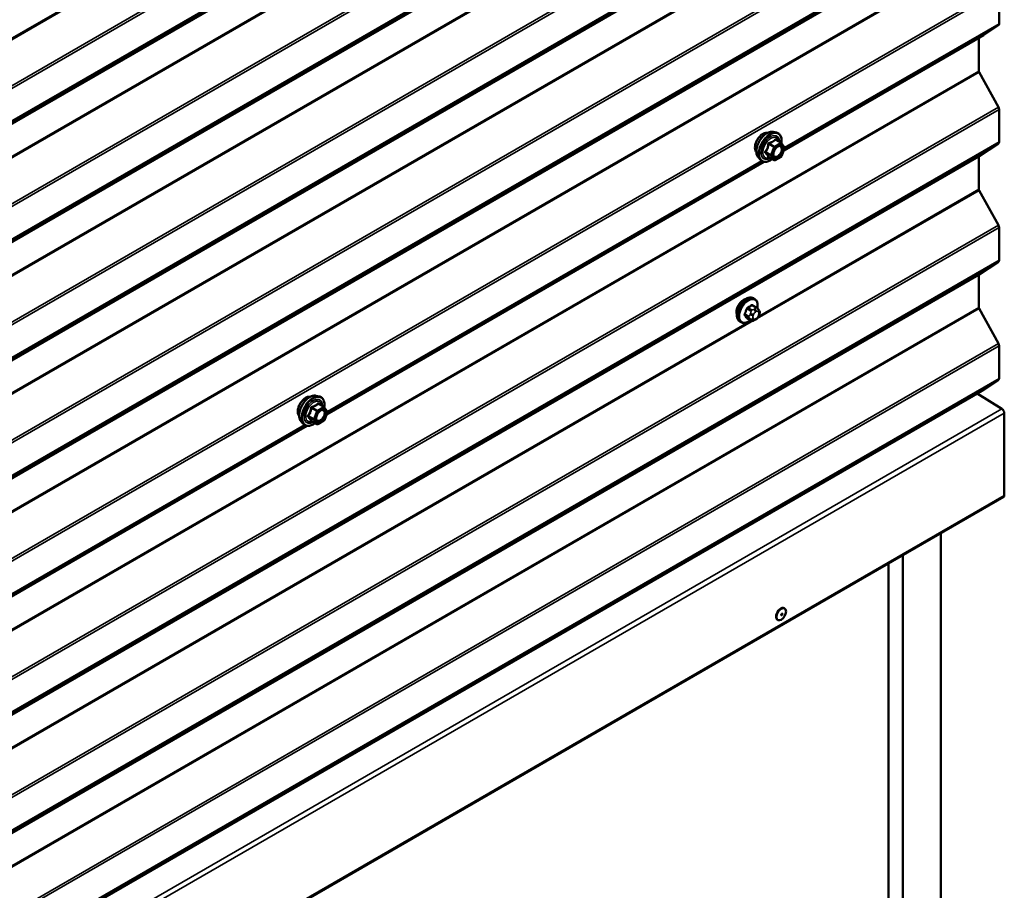
# Model space of a CAD drawing. Units: inches. Extents: x 0.6 to 33.4, y 0.6 to 21.4.
# Drawn here: x 30.6 to 32.4, y 14.9 to 16.5 of the extents above; entities that cross this region are included whole.
import ezdxf

# ---------------------------------------------------------------- set-up
doc = ezdxf.new("R2010")
doc.units = ezdxf.units.IN
doc.header["$LTSCALE"] = 2
doc.header["$MEASUREMENT"] = 0
doc.layers.add('Visible (ANSI)', color=7, linetype='Continuous', lineweight=50)
doc.layers.add('Visible Narrow (ANSI)', color=7, linetype='Continuous', lineweight=35)

msp = doc.modelspace()

# ---------------------------------------------------------------- linework, layer by layer
at = {"layer": 'Visible (ANSI)'}
for p, q in [((32.41526, 16.57844), (32.41526, 16.51798)), ((32.41405, 16.51512), (32.38659, 16.49697)), ((32.01556, 16.28276), (32.38659, 16.49697)), ((32.37775, 16.49187), (32.37775, 16.4302)), ((32.37836, 16.42807), (32.41405, 16.36327)), ((32.41526, 16.35901), (32.41526, 16.29855)), ((31.9959, 16.31728), (32.0018, 16.31607)), ((32.01065, 16.29684), (32.00083, 16.30251)), ((32.01122, 16.29632), (32.01685, 16.28831)), ((32.01706, 16.28662), (32.01143, 16.2721)), ((32.41405, 16.29569), (32.37836, 16.2721)), ((31.96839, 16.26962), (31.97238, 16.26511)), ((31.99758, 16.26469), (31.98777, 16.27035)), ((32.01065, 16.27119), (31.99938, 16.26469)), ((32.37775, 16.27067), (32.37775, 16.21077)), ((31.16704, 15.79286), (31.97882, 16.26155)), ((32.37836, 16.20863), (32.41405, 16.14384)), ((32.41526, 16.13957), (32.41526, 16.07912)), ((32.41405, 16.07625), (32.37836, 16.05267)), ((32.37775, 16.05124), (32.37775, 15.99133)), ((31.96483, 15.99119), (31.95801, 15.99513)), ((31.96132, 16.00716), (31.9592, 16.00838)), ((31.96861, 15.98742), (31.96943, 15.98627)), ((31.96988, 15.97769), (31.96907, 15.9756)), ((32.37836, 15.9892), (32.41405, 15.9244)), ((31.93632, 15.96386), (31.9342, 15.96508)), ((31.95456, 15.96727), (31.94774, 15.9712)), ((31.96372, 15.96908), (31.9621, 15.96814)), ((32.41526, 15.92014), (32.41526, 15.85968)), ((32.41405, 15.85682), (32.38315, 15.8364)), ((28.14051, 13.38691), (32.38315, 15.8364)), ((31.14737, 15.82738), (31.15327, 15.82618)), ((32.3746, 15.83147), (32.42055, 15.80309)), ((31.16212, 15.80695), (31.15231, 15.81261)), ((31.16269, 15.80642), (31.16833, 15.79841)), ((31.16853, 15.79672), (31.1629, 15.7822)), ((32.42492, 15.79534), (32.42492, 15.64219)), ((30.31851, 15.30297), (31.13029, 15.77165)), ((31.11986, 15.77972), (31.12385, 15.77521)), ((31.14905, 15.77479), (31.13924, 15.78045)), ((31.16212, 15.78129), (31.15085, 15.77479)), ((28.18108, 13.19005), (32.42372, 15.63954)), ((32.30704, 10.68455), (32.30704, 15.57218)), ((32.20982, 10.74068), (32.20982, 15.51604)), ((32.23633, 10.72537), (32.23633, 15.53135)), ((32.01645, 15.43318), (32.01716, 15.43277)), ((32.00395, 15.41153), (32.00466, 15.41112))]:
    msp.add_line(p, q, dxfattribs=at)
for centre, start, end in [((32.00975, 16.29529), 35.10391, 60), ((32.01538, 16.28727), 338.79398, 35.10391), ((31.99848, 16.26624), 240, 300), ((32.00975, 16.27275), 300, 338.79398), ((31.16122, 15.80539), 35.10391, 60), ((31.16685, 15.79737), 338.79398, 35.10391), ((31.14995, 15.77635), 240, 300), ((31.16122, 15.78285), 300, 338.79398)]:
    msp.add_arc(centre, 0.0018, start, end, dxfattribs=at)
for centre, major_axis, start_param, end_param in [((32.41074, 16.5206), (0.0032, -0.00554), 0.0349066, 0.7853982), ((32.38001, 16.42889), (0.0016, -0.00277), 3.9269908, 4.6774824), ((32.41074, 16.36162), (0.0032, -0.00554), 0.7853982, 1.5358897), ((32.41074, 16.30116), (0.0032, -0.00554), 0.0349066, 0.7853982), ((32.38001, 16.26936), (-0.0016, 0.00277), 0.0349066, 0.7853982), ((32.38001, 16.20946), (0.0016, -0.00277), 3.9269908, 4.6774824), ((32.41074, 16.14219), (0.0032, -0.00554), 0.7853982, 1.5358897), ((32.41074, 16.08173), (0.0032, -0.00554), 0.0349066, 0.7853982), ((32.38001, 16.04993), (-0.0016, 0.00277), 0.0349066, 0.7853982), ((31.94086, 15.9901), (0.00942, 0.01632), 0.4159912, 2.7256015), ((32.38001, 15.99003), (0.0016, -0.00277), 3.9269908, 4.6774824), ((32.41074, 15.92275), (0.0032, -0.00554), 0.7853982, 1.5358897), ((32.41074, 15.8623), (0.0032, -0.00554), 0.0349066, 0.7853982), ((32.42039, 15.79796), (0.0032, -0.00554), 0.7853982, 2.3212879), ((32.42082, 15.64456), (0.0029, -0.00502), 0, 0.7853982), ((32.0102, 15.42235), (0.00625, 0.01083), 0, 3.1415927)]:
    msp.add_ellipse(centre, major_axis=major_axis, ratio=0.5773503, start_param=start_param, end_param=end_param, dxfattribs=at)
msp.add_ellipse((32.01091, 15.42194), major_axis=(-0.00625, -0.01083), ratio=0.5773503, dxfattribs=at)
for points, knots in [([(31.96477, 16.27943), (31.96446, 16.27978), (31.96418, 16.28016), (31.96314, 16.28179), (31.96261, 16.28325), (31.96202, 16.2866), (31.96199, 16.28849), (31.96245, 16.29248), (31.96295, 16.29457), (31.96441, 16.29873), (31.96537, 16.30079), (31.96766, 16.3047), (31.96899, 16.30654), (31.97188, 16.30982), (31.97345, 16.31126), (31.97669, 16.31359), (31.97836, 16.31447), (31.98164, 16.31557), (31.98324, 16.31579), (31.98503, 16.31561), (31.98532, 16.31556), (31.98559, 16.31551)], [4.6422751, 4.6422751, 4.6422751, 4.6422751, 4.7437097, 4.7437097, 5.052704, 5.052704, 5.3784707, 5.3784707, 5.7063487, 5.7063487, 6.0329092, 6.0329092, 6.3589062, 6.3589062, 6.6855464, 6.6855464, 7.0134827, 7.0134827, 7.3386399, 7.3386399, 7.4004967, 7.4004967, 7.4004967, 7.4004967]), ([(31.96839, 16.26962), (31.96717, 16.27099), (31.96626, 16.27268), (31.96498, 16.27666), (31.96468, 16.279), (31.96476, 16.28406), (31.96517, 16.28679), (31.96664, 16.29229), (31.96771, 16.29507), (31.97038, 16.30042), (31.97199, 16.30298), (31.97558, 16.30766), (31.97757, 16.30977), (31.98177, 16.31333), (31.98397, 16.31477), (31.98841, 16.31681), (31.99065, 16.31741), (31.99386, 16.31756), (31.9949, 16.31748), (31.9959, 16.31728)], [4.6412106, 4.6412106, 4.6412106, 4.6412106, 4.9331961, 4.9331961, 5.2548298, 5.2548298, 5.5869082, 5.5869082, 5.9176966, 5.9176966, 6.247027, 6.247027, 6.5767078, 6.5767078, 6.9082666, 6.9082666, 7.2389622, 7.2389622, 7.4015612, 7.4015612, 7.4015612, 7.4015612]), ([(32.0018, 16.31607), (32.0037, 16.31569), (32.00542, 16.31484), (32.00826, 16.31233), (32.00939, 16.3107), (32.01101, 16.30675), (32.01149, 16.30441), (32.01167, 16.30006), (32.01157, 16.29817), (32.01129, 16.29622)], [1.1183759, 1.1183759, 1.1183759, 1.1183759, 1.4247033, 1.4247033, 1.7274357, 1.7274357, 2.0462528, 2.0462528, 2.2704302, 2.2704302, 2.2704302, 2.2704302]), ([(31.99686, 16.27182), (31.99655, 16.27243), (31.99632, 16.27324), (31.99615, 16.27507), (31.99618, 16.27606), (31.99651, 16.2782), (31.9968, 16.27933), (31.99764, 16.28164), (31.99819, 16.2828), (31.99948, 16.28502), (32.00022, 16.28607), (32.00182, 16.28794), (32.00268, 16.28877), (32.00438, 16.2901), (32.00523, 16.29061), (32.00681, 16.2913), (32.00755, 16.29148), (32.0082, 16.29152), (32.00822, 16.29152), (32.00824, 16.29152)], [4.8090396, 4.8090396, 4.8090396, 4.8090396, 5.1334209, 5.1334209, 5.4282823, 5.4282823, 5.7257962, 5.7257962, 6.0275326, 6.0275326, 6.330802, 6.330802, 6.6323935, 6.6323935, 6.9296137, 6.9296137, 7.2247134, 7.2247134, 7.2337322, 7.2337322, 7.2337322, 7.2337322]), ([(31.99413, 16.26668), (31.99294, 16.26575), (31.99172, 16.26494), (31.98819, 16.26292), (31.98586, 16.26203), (31.98142, 16.26123), (31.9793, 16.2613), (31.97558, 16.26243), (31.97396, 16.26343), (31.97256, 16.26491), (31.97247, 16.26501), (31.97238, 16.26511)], [3.4981806, 3.4981806, 3.4981806, 3.4981806, 3.6705856, 3.6705856, 3.9962193, 3.9962193, 4.3164998, 4.3164998, 4.6200015, 4.6200015, 4.6412106, 4.6412106, 4.6412106, 4.6412106]), ([(31.98749, 16.27046), (31.98749, 16.27046), (31.98749, 16.27046), (31.98751, 16.27045), (31.98754, 16.27045), (31.98763, 16.27042), (31.98769, 16.27039), (31.98777, 16.27035)], [0.050221333, 0.050221333, 0.050221333, 0.050221333, 0.053570787, 0.053570787, 0.06338584, 0.06338584, 0.07248921, 0.07248921, 0.07248921, 0.07248921]), ([(31.9342, 15.96508), (31.93285, 15.96586), (31.93171, 15.96696), (31.92987, 15.96972), (31.92921, 15.9714), (31.92841, 15.97528), (31.92833, 15.97751), (31.92879, 15.98221), (31.92934, 15.98468), (31.93101, 15.9896), (31.93212, 15.99204), (31.93478, 15.99665), (31.93633, 15.99883), (31.93973, 16.00272), (31.94158, 16.00443), (31.94544, 16.00722), (31.94744, 16.00829), (31.9514, 16.0096), (31.95337, 16.00987), (31.95665, 16.00951), (31.958, 16.00908), (31.9592, 16.00838)], [4.9741884, 4.9741884, 4.9741884, 4.9741884, 5.2518103, 5.2518103, 5.5508417, 5.5508417, 5.8787388, 5.8787388, 6.2123508, 6.2123508, 6.5438581, 6.5438581, 6.8743026, 6.8743026, 7.2057899, 7.2057899, 7.5393848, 7.5393848, 7.8672685, 7.8672685, 8.115781, 8.115781, 8.115781, 8.115781]), ([(31.96132, 16.00716), (31.96266, 16.00638), (31.96381, 16.00528), (31.96565, 16.00252), (31.96631, 16.00084), (31.9671, 15.99696), (31.96718, 15.99473), (31.96688, 15.99157), (31.96675, 15.99073), (31.9666, 15.98987)], [1.8325957, 1.8325957, 1.8325957, 1.8325957, 2.1102177, 2.1102177, 2.409249, 2.409249, 2.7371461, 2.7371461, 2.8543638, 2.8543638, 2.8543638, 2.8543638]), ([(31.96483, 15.99119), (31.96505, 15.99106), (31.96528, 15.99093), (31.96569, 15.99064), (31.96588, 15.9905), (31.96621, 15.99023), (31.96636, 15.9901), (31.96667, 15.98981), (31.96683, 15.98964), (31.9671, 15.98935), (31.96722, 15.98922), (31.96752, 15.98887), (31.9677, 15.98865), (31.96815, 15.98808), (31.96839, 15.98774), (31.96861, 15.98742)], [0, 0, 0, 0, 0.02253627, 0.02253627, 0.04087028, 0.04087028, 0.05538828, 0.05538828, 0.07330019, 0.07330019, 0.08915654, 0.08915654, 0.1176097, 0.1176097, 0.16280179, 0.16280179, 0.16280179, 0.16280179]), ([(31.96907, 15.9756), (31.96862, 15.97444), (31.96816, 15.9733), (31.96734, 15.97198), (31.96717, 15.97173), (31.96687, 15.97137), (31.96676, 15.97124), (31.96647, 15.97096), (31.9663, 15.9708), (31.96589, 15.97048), (31.96567, 15.97031), (31.96489, 15.96977), (31.96431, 15.96942), (31.96372, 15.96908)], [0, 0, 0, 0, 0.09701132, 0.09701132, 0.11992605, 0.11992605, 0.13282142, 0.13282142, 0.1519633, 0.1519633, 0.17726961, 0.17726961, 0.23848092, 0.23848092, 0.23848092, 0.23848092]), ([(31.96943, 15.98627), (31.96966, 15.98594), (31.96989, 15.9856), (31.97029, 15.98495), (31.97045, 15.98467), (31.97071, 15.98418), (31.9708, 15.98399), (31.97094, 15.98364), (31.97099, 15.98347), (31.97112, 15.98298), (31.97116, 15.98262), (31.97113, 15.98192), (31.97108, 15.98157), (31.97088, 15.98062), (31.9707, 15.98002), (31.97031, 15.97884), (31.9701, 15.97826), (31.96988, 15.97769)], [0, 0, 0, 0, 0.0466736, 0.0466736, 0.08169785, 0.08169785, 0.10019633, 0.10019633, 0.11345958, 0.11345958, 0.14022733, 0.14022733, 0.16668756, 0.16668756, 0.2146195, 0.2146195, 0.26185627, 0.26185627, 0.26185627, 0.26185627]), ([(31.95372, 15.96775), (31.95316, 15.96728), (31.95259, 15.96684), (31.95008, 15.96502), (31.94807, 15.96396), (31.94411, 15.96264), (31.94214, 15.96238), (31.93887, 15.96274), (31.93752, 15.96316), (31.93632, 15.96386)], [3.9647689, 3.9647689, 3.9647689, 3.9647689, 4.0641973, 4.0641973, 4.3977922, 4.3977922, 4.7256758, 4.7256758, 4.9741884, 4.9741884, 4.9741884, 4.9741884]), ([(31.9621, 15.96814), (31.96133, 15.9677), (31.96054, 15.96727), (31.95938, 15.96676), (31.95909, 15.96665), (31.95856, 15.96648), (31.95832, 15.96642), (31.95776, 15.96634), (31.95743, 15.96632), (31.95679, 15.96638), (31.95648, 15.96645), (31.95579, 15.96665), (31.95541, 15.96681), (31.95488, 15.96708), (31.95472, 15.96718), (31.95456, 15.96727)], [0, 0, 0, 0, 0.07975721, 0.07975721, 0.10437466, 0.10437466, 0.12296051, 0.12296051, 0.14788663, 0.14788663, 0.17263521, 0.17263521, 0.20631935, 0.20631935, 0.22235234, 0.22235234, 0.22235234, 0.22235234]), ([(31.11986, 15.77972), (31.11864, 15.7811), (31.11773, 15.78279), (31.11645, 15.78677), (31.11615, 15.78911), (31.11623, 15.79416), (31.11664, 15.79689), (31.11812, 15.8024), (31.11918, 15.80518), (31.12185, 15.81052), (31.12346, 15.81309), (31.12705, 15.81776), (31.12904, 15.81987), (31.13324, 15.82343), (31.13545, 15.82487), (31.13988, 15.82692), (31.14212, 15.82751), (31.14533, 15.82766), (31.14637, 15.82758), (31.14737, 15.82738)], [4.6412106, 4.6412106, 4.6412106, 4.6412106, 4.9331961, 4.9331961, 5.2548298, 5.2548298, 5.5869082, 5.5869082, 5.9176966, 5.9176966, 6.247027, 6.247027, 6.5767078, 6.5767078, 6.9082666, 6.9082666, 7.2389622, 7.2389622, 7.4015612, 7.4015612, 7.4015612, 7.4015612]), ([(31.15327, 15.82618), (31.15517, 15.82579), (31.15689, 15.82494), (31.15974, 15.82244), (31.16086, 15.8208), (31.16248, 15.81685), (31.16296, 15.81451), (31.16314, 15.81017), (31.16304, 15.80827), (31.16276, 15.80632)], [1.1183759, 1.1183759, 1.1183759, 1.1183759, 1.4247033, 1.4247033, 1.7274357, 1.7274357, 2.0462528, 2.0462528, 2.2704302, 2.2704302, 2.2704302, 2.2704302]), ([(31.11624, 15.78954), (31.11593, 15.78988), (31.11565, 15.79026), (31.11462, 15.79189), (31.11408, 15.79336), (31.11349, 15.7967), (31.11346, 15.79859), (31.11392, 15.80258), (31.11442, 15.80467), (31.11588, 15.80883), (31.11684, 15.8109), (31.11913, 15.8148), (31.12046, 15.81665), (31.12336, 15.81993), (31.12493, 15.82136), (31.12816, 15.82369), (31.12983, 15.82457), (31.13311, 15.82567), (31.13472, 15.82589), (31.13651, 15.82571), (31.13679, 15.82566), (31.13707, 15.82561)], [4.6422751, 4.6422751, 4.6422751, 4.6422751, 4.7437097, 4.7437097, 5.052704, 5.052704, 5.3784707, 5.3784707, 5.7063487, 5.7063487, 6.0329092, 6.0329092, 6.3589062, 6.3589062, 6.6855464, 6.6855464, 7.0134827, 7.0134827, 7.3386399, 7.3386399, 7.4004967, 7.4004967, 7.4004967, 7.4004967]), ([(31.14833, 15.78192), (31.14802, 15.78253), (31.14779, 15.78334), (31.14762, 15.78517), (31.14765, 15.78616), (31.14798, 15.7883), (31.14827, 15.78944), (31.14911, 15.79174), (31.14966, 15.7929), (31.15095, 15.79512), (31.1517, 15.79617), (31.15329, 15.79805), (31.15415, 15.79887), (31.15585, 15.8002), (31.1567, 15.80071), (31.15829, 15.8014), (31.15902, 15.80158), (31.15967, 15.80162), (31.15969, 15.80162), (31.15971, 15.80162)], [4.8090396, 4.8090396, 4.8090396, 4.8090396, 5.1334209, 5.1334209, 5.4282823, 5.4282823, 5.7257962, 5.7257962, 6.0275326, 6.0275326, 6.330802, 6.330802, 6.6323935, 6.6323935, 6.9296137, 6.9296137, 7.2247134, 7.2247134, 7.2337322, 7.2337322, 7.2337322, 7.2337322]), ([(31.1456, 15.77678), (31.14441, 15.77585), (31.14319, 15.77504), (31.13966, 15.77302), (31.13734, 15.77213), (31.1329, 15.77133), (31.13078, 15.77141), (31.12705, 15.77253), (31.12544, 15.77353), (31.12403, 15.77502), (31.12394, 15.77511), (31.12385, 15.77521)], [3.4981806, 3.4981806, 3.4981806, 3.4981806, 3.6705856, 3.6705856, 3.9962193, 3.9962193, 4.3164998, 4.3164998, 4.6200015, 4.6200015, 4.6412106, 4.6412106, 4.6412106, 4.6412106]), ([(31.13896, 15.78056), (31.13896, 15.78056), (31.13897, 15.78056), (31.13898, 15.78056), (31.13901, 15.78055), (31.1391, 15.78052), (31.13916, 15.7805), (31.13924, 15.78045)], [0.050221333, 0.050221333, 0.050221333, 0.050221333, 0.053570787, 0.053570787, 0.06338584, 0.06338584, 0.07248921, 0.07248921, 0.07248921, 0.07248921])]:
    msp.add_open_spline(points, degree=3, knots=knots, dxfattribs=at)
at = {"layer": 'Visible Narrow (ANSI)'}
for p, q in [((32.41405, 17.46044), (28.1714, 15.01095)), ((32.41526, 17.45617), (28.17262, 15.00668)), ((32.41405, 17.39285), (28.1714, 14.94336)), ((32.41526, 17.39572), (28.17262, 14.94623)), ((32.37775, 17.36784), (28.13511, 14.91835)), ((32.37836, 17.36927), (28.13572, 14.91978)), ((32.37775, 17.30793), (28.13511, 14.85844)), ((32.37836, 17.3058), (28.13572, 14.85631)), ((31.95957, 17.28345), (30.26892, 16.30735)), ((31.95531, 17.28347), (30.27161, 16.31139)), ((32.41405, 17.24101), (28.1714, 14.79152)), ((32.41526, 17.23674), (28.17262, 14.78725)), ((32.41405, 17.17342), (28.1714, 14.72393)), ((32.41526, 17.17628), (28.17262, 14.72679)), ((32.37775, 17.1484), (28.13511, 14.69891)), ((32.37836, 17.14983), (28.13572, 14.70034)), ((32.37775, 17.0885), (28.13511, 14.63901)), ((32.37836, 17.08637), (28.13572, 14.63688)), ((32.41405, 17.02157), (28.1714, 14.57208)), ((32.41526, 17.01731), (28.17262, 14.56782)), ((32.41405, 16.95399), (28.1714, 14.5045)), ((32.41526, 16.95685), (28.17262, 14.50736)), ((32.37775, 16.92897), (28.13511, 14.47948)), ((32.37836, 16.9304), (28.13572, 14.48091)), ((32.41405, 16.80214), (28.1714, 14.35265)), ((32.41526, 16.79787), (28.17262, 14.34838)), ((32.41405, 16.73455), (28.1714, 14.28506)), ((32.41526, 16.73742), (28.17262, 14.28793)), ((32.37775, 16.70954), (28.13511, 14.26005)), ((32.37836, 16.71097), (28.13572, 14.26148)), ((32.37775, 16.64963), (28.13511, 14.20014)), ((32.37836, 16.6475), (28.13572, 14.19801)), ((31.95957, 16.62515), (30.26892, 15.64905)), ((31.95531, 16.62517), (30.27161, 15.65309)), ((32.41405, 16.58271), (28.1714, 14.13322)), ((32.41526, 16.57844), (28.17262, 14.12895)), ((32.41405, 16.51512), (32.01671, 16.28572)), ((32.41526, 16.51798), (32.017, 16.28805)), ((32.37775, 16.4302), (28.13511, 13.98071)), ((32.37836, 16.42807), (28.13572, 13.97858)), ((32.41405, 16.36327), (28.1714, 13.91378)), ((32.41526, 16.35901), (28.17262, 13.90952)), ((32.00011, 16.30232), (32.00975, 16.29676)), ((32.41405, 16.29569), (28.1714, 13.8462)), ((32.41526, 16.29855), (28.17262, 13.84906)), ((31.98774, 16.29444), (31.99738, 16.28888)), ((31.99848, 16.29025), (31.98884, 16.29581)), ((31.99738, 16.28888), (31.99174, 16.27436)), ((31.99412, 16.27352), (31.99975, 16.28805)), ((32.00975, 16.29676), (31.99848, 16.29025)), ((31.99975, 16.28805), (32.01102, 16.29455)), ((32.01102, 16.29455), (32.01665, 16.28654)), ((32.01665, 16.28654), (32.01102, 16.27202)), ((32.37775, 16.27067), (28.13511, 13.82118)), ((32.37836, 16.2721), (28.13572, 13.82261)), ((31.99174, 16.27436), (31.98211, 16.27992)), ((31.98211, 16.27845), (31.99174, 16.27289)), ((31.99738, 16.26487), (31.98774, 16.27044)), ((31.99174, 16.27289), (31.99738, 16.26487)), ((31.99975, 16.26551), (31.99412, 16.27352)), ((32.01102, 16.27202), (31.99975, 16.26551)), ((31.97619, 16.26232), (31.16818, 15.79582)), ((31.97429, 16.26339), (31.16848, 15.79815)), ((32.37775, 16.21077), (31.96866, 15.97458)), ((32.37836, 16.20863), (31.96598, 15.97055)), ((32.41405, 16.14384), (28.1714, 13.69435)), ((32.41526, 16.13957), (28.17262, 13.69008)), ((32.41405, 16.07625), (28.1714, 13.62676)), ((32.41526, 16.07912), (28.17262, 13.62963)), ((32.37775, 16.05124), (28.13511, 13.60175)), ((32.37836, 16.05267), (28.13572, 13.60318)), ((32.37775, 15.99133), (28.13511, 13.54184)), ((31.95606, 15.98685), (31.94929, 15.99076)), ((31.95655, 15.99495), (31.96333, 15.99104)), ((32.37836, 15.9892), (28.13572, 13.53971)), ((31.95059, 15.9752), (31.94382, 15.97911)), ((31.94382, 15.97666), (31.95059, 15.97275)), ((31.94745, 15.98847), (31.95422, 15.98456)), ((31.95403, 15.98022), (31.95322, 15.97813)), ((31.95849, 15.97628), (31.95931, 15.97837)), ((31.96172, 15.98871), (31.9601, 15.98777)), ((31.96293, 15.98288), (31.96455, 15.98381)), ((31.96817, 15.98349), (31.96898, 15.98233)), ((31.96898, 15.97751), (31.96817, 15.97542)), ((31.95957, 15.96685), (30.26892, 14.99075)), ((31.95531, 15.96687), (30.27161, 14.99479)), ((31.95422, 15.96758), (31.94745, 15.97149)), ((31.95322, 15.97004), (31.95403, 15.96888)), ((31.95931, 15.9703), (31.95849, 15.97145)), ((31.96455, 15.97091), (31.96293, 15.96997)), ((32.41405, 15.9244), (28.1714, 13.47491)), ((32.41526, 15.92014), (28.17262, 13.47065)), ((32.41405, 15.85682), (28.1714, 13.40733)), ((32.41526, 15.85968), (28.17262, 13.41019)), ((31.15158, 15.81242), (31.16122, 15.80686)), ((32.42055, 15.80309), (28.17791, 13.3536)), ((32.42492, 15.79534), (28.18228, 13.34585)), ((31.14322, 15.78446), (31.13358, 15.79002)), ((31.13921, 15.80454), (31.14885, 15.79898)), ((31.14995, 15.80035), (31.14031, 15.80592)), ((31.14885, 15.79898), (31.14322, 15.78446)), ((31.14559, 15.78363), (31.15122, 15.79815)), ((31.16122, 15.80686), (31.14995, 15.80035)), ((31.15122, 15.79815), (31.16249, 15.80465)), ((31.16249, 15.80465), (31.16813, 15.79664)), ((31.16813, 15.79664), (31.16249, 15.78212)), ((31.12766, 15.77243), (30.31965, 15.30592)), ((31.12577, 15.77349), (30.31995, 15.30825)), ((31.13358, 15.78855), (31.14322, 15.78299)), ((31.14885, 15.77498), (31.13921, 15.78054)), ((31.14322, 15.78299), (31.14885, 15.77498)), ((31.15122, 15.77561), (31.14559, 15.78363)), ((31.16249, 15.78212), (31.15122, 15.77561)), ((32.42492, 15.64219), (28.18228, 13.1927))]:
    msp.add_line(p, q, dxfattribs=at)
for centre, major_axis, ratio, start_param, end_param in [((31.97739, 16.2962), (-0.01062, -0.0184), 0.5773503, 3.3535374, 6.0712406), ((31.9848, 16.29192), (-0.01401, -0.02427), 0.5773503, 3.3322137, 6.0925643), ((31.98993, 16.28895), (-0.01498, -0.02595), 0.5773503, 3.3322137, 6.0925643), ((31.99082, 16.28844), (-0.0145, -0.02511), 0.5773503, 2.2016566, 7.2194205), ((31.99082, 16.28844), (0.01216, 0.02106), 0.5773503, 5.4975062, 10.2104571), ((31.99165, 16.28796), (-0.01055, -0.01828), 0.5773503, 2.5227558, 6.9020222), ((32.00011, 16.30379), (-0.00138, 0.00115), 0.7354565, 1.175016, 2.1216326), ((32.00232, 16.30359), (-0.00132, -0.00123), 0.5541429, 5.5932454, 6.1714459), ((31.98664, 16.29454), (-0.00179, 0.00018), 0.009094, 4.0502968, 4.9969134), ((31.98884, 16.29728), (0.00048, -0.00173), 0.3546411, 4.671027, 5.6176437), ((31.99848, 16.28878), (-0.0009, -0.00156), 0.5773503, 3.9269908, 4.9741884), ((31.99848, 16.28878), (0.00168, -0.00065), 0.2113249, 4.0804747, 5.651271), ((31.99848, 16.28878), (-0.0009, 0.00156), 0.5773503, 3.9269908, 5.4977871), ((32.00975, 16.29529), (0.0009, 0.00156), 0.5773503, 0, 0.7853982), ((32.00975, 16.29529), (0.0009, -0.00156), 0.5773503, 0.7853982, 2.3561945), ((32.01169, 16.28814), (0.00147, 0.00104), 0.7888464, 0.810455, 1.9206973), ((32.00975, 16.29529), (0.00147, 0.00104), 0.7886751, 5.0632684, 6.2831853), ((32.01538, 16.28727), (0.00147, 0.00104), 0.7886751, 5.0632684, 6.2831853), ((32.01538, 16.28727), (0.00168, -0.00065), 0.2113249, 5.651271, 6.2831853), ((31.981, 16.28002), (0.00142, -0.00111), 0.3899094, 1.028375, 1.9749917), ((31.981, 16.27708), (0.00132, 0.00123), 0.5541429, 0.2566768, 1.2032934), ((31.98664, 16.26907), (0.00173, 0.00051), 0.9349583, 0.6381218, 1.5847384), ((31.99285, 16.27426), (-0.0009, -0.00156), 0.5773503, 4.9741884, 6.0213859), ((31.99285, 16.27426), (-0.00168, 0.00065), 0.2113249, 0.938882, 2.5096783), ((31.99285, 16.27426), (-0.00147, -0.00104), 0.7886751, 0.3508794, 1.9216757), ((31.99848, 16.26624), (-0.00147, -0.00104), 0.7886751, 0.3508794, 1.9216757), ((31.99848, 16.26624), (-0.0009, -0.00156), 0.5773503, 6.0213859, 6.2831853), ((31.99848, 16.26624), (0.0009, -0.00156), 0.5773503, 0, 0.7853982), ((32.00975, 16.27275), (0.0009, -0.00156), 0.5773503, 0, 0.7853982), ((32.00975, 16.27275), (0.00168, -0.00065), 0.2113249, 5.651271, 6.2831853), ((31.9467, 15.98673), (-0.0125, -0.02165), 0.5773503, 3.1415927, 6.2831853), ((31.94882, 15.98551), (-0.0125, -0.02165), 0.5773503, 3.1415927, 6.2831853), ((31.95014, 15.98475), (-0.01186, -0.02054), 0.5773503, 2.1358827, 7.2774852), ((31.90631, 16.02042), (-0.06513, 0), 0.5773503, 2.2783949, 2.4339941), ((31.94929, 15.99157), (0.000443, -0.000897), 0.5307316, 4.1556766, 5.5337751), ((31.90631, 16.01976), (0.06611, 0), 0.5773503, 5.4199876, 5.5755867), ((31.95655, 15.99577), (-0.000559, 0.000829), 0.6204762, 0.9360492, 2.3141477), ((31.959, 15.99555), (-0.000795, -0.000607), 0.7414172, 5.2254585, 6.1180828), ((31.9141, 16.01973), (-0.05076, 0.04081), 0.2113249, 3.8121464, 3.8513065), ((31.96333, 15.98859), (0.0015, 0.0026), 0.5773503, 0, 0.7853982), ((31.89853, 16.01074), (-0.00579, -0.06487), 0.7886751, 1.1421173, 1.2977165), ((31.94321, 15.97916), (0.000907, -0.000421), 0.2555579, 0.9540482, 2.3321467), ((31.94321, 15.9759), (0.000795, 0.000607), 0.7414172, 0.3203717, 1.6984702), ((31.89853, 16.00037), (0.05076, -0.04081), 0.2113249, 0.5541147, 0.7097139), ((31.89903, 16.0107), (0.00588, 0.06585), 0.7886751, 4.28371, 4.4393091), ((31.89903, 16.00098), (-0.05153, 0.04142), 0.2113249, 3.6957074, 3.8513065), ((31.94684, 15.98853), (-0.000953, 0.000302), 0.1658133, 4.0684645, 5.446563), ((31.95243, 15.97503), (-0.0015, -0.0026), 0.5773503, 4.9741884, 6.0213859), ((31.95567, 15.97791), (0.00373, -0.00145), 0.2113249, 4.0804747, 5.651271), ((31.95648, 15.98001), (-0.00373, 0.00145), 0.2113249, 0.938882, 2.5096783), ((31.95606, 15.9844), (0.0015, 0.0026), 0.5773503, 0.7853982, 1.8325957), ((31.96211, 15.97596), (-0.00296, -0.00512), 0.5773503, 4.9741884, 6.0213859), ((31.96293, 15.97805), (0.00296, 0.00512), 0.5773503, 0.7853982, 1.8325957), ((31.9601, 15.98451), (0.002, -0.00346), 0.5773503, 0.7853982, 2.3561945), ((31.96172, 15.98545), (-0.002, 0.00346), 0.5773503, 3.9269908, 5.4977871), ((31.96455, 15.97899), (0.00296, 0.00512), 0.5773503, 6.0213859, 7.0685835), ((31.96455, 15.97574), (-0.00296, -0.00512), 0.5773503, 0.7853982, 1.8325957), ((31.96534, 15.98512), (0.00327, 0.0023), 0.7886751, 5.0632684, 6.2831853), ((31.96534, 15.97705), (0.00373, -0.00145), 0.2113249, 5.651271, 6.2831853), ((31.96615, 15.98397), (0.00327, 0.0023), 0.7886751, 5.0632684, 6.2831853), ((31.96536, 15.97783), (0.00296, 0.00512), 0.5773503, 4.9741884, 6.0213859), ((31.96615, 15.97914), (0.00373, -0.00145), 0.2113249, 5.651271, 6.2831853), ((31.94684, 15.97073), (0.000845, 0.000535), 0.8311618, 0.3898609, 1.7679594), ((31.95567, 15.97309), (-0.00327, -0.0023), 0.7886751, 0.3508794, 1.9216757), ((31.95648, 15.97193), (-0.00327, -0.0023), 0.7886751, 0.3508794, 1.9216757), ((31.95606, 15.96987), (-0.0015, -0.0026), 0.5773503, 6.0213859, 6.2831853), ((31.96293, 15.9748), (-0.00296, -0.00512), 0.5773503, 6.0213859, 7.0685835), ((31.9601, 15.97161), (0.002, -0.00346), 0.5773503, 0, 0.7853982), ((31.96172, 15.97255), (0.002, -0.00346), 0.5773503, 0, 0.7853982), ((31.12886, 15.8063), (-0.01062, -0.0184), 0.5773503, 3.3535374, 6.0712406), ((31.13627, 15.80202), (-0.01401, -0.02427), 0.5773503, 3.3322137, 6.0925643), ((31.1414, 15.79906), (-0.01498, -0.02595), 0.5773503, 3.3322137, 6.0925643), ((31.14229, 15.79854), (-0.0145, -0.02511), 0.5773503, 2.2016566, 7.2194205), ((31.14229, 15.79854), (0.01216, 0.02106), 0.5773503, 5.4975062, 10.2104571), ((31.14312, 15.79806), (-0.01055, -0.01828), 0.5773503, 2.5227558, 6.9020222), ((31.15158, 15.81389), (-0.00138, 0.00115), 0.7354565, 1.175016, 2.1216326), ((31.15379, 15.81369), (-0.00132, -0.00123), 0.5541429, 5.5932454, 6.1714459), ((31.13248, 15.79012), (0.00142, -0.00111), 0.3899094, 1.028375, 1.9749917), ((31.13811, 15.80464), (-0.00179, 0.00018), 0.009094, 4.0502968, 4.9969134), ((31.14031, 15.80739), (0.00048, -0.00173), 0.3546411, 4.671027, 5.6176437), ((31.14995, 15.79888), (-0.0009, -0.00156), 0.5773503, 3.9269908, 4.9741884), ((31.14995, 15.79888), (0.00168, -0.00065), 0.2113249, 4.0804747, 5.651271), ((31.14995, 15.79888), (-0.0009, 0.00156), 0.5773503, 3.9269908, 5.4977871), ((31.16122, 15.80539), (0.0009, 0.00156), 0.5773503, 0, 0.7853982), ((31.16122, 15.80539), (0.0009, -0.00156), 0.5773503, 0.7853982, 2.3561945), ((31.16317, 15.79824), (0.00147, 0.00104), 0.7888464, 0.810455, 1.9206973), ((31.16122, 15.80539), (0.00147, 0.00104), 0.7886751, 5.0632684, 6.2831853), ((31.16685, 15.79737), (0.00147, 0.00104), 0.7886751, 5.0632684, 6.2831853), ((31.16685, 15.79737), (0.00168, -0.00065), 0.2113249, 5.651271, 6.2831853), ((31.13248, 15.78718), (0.00132, 0.00123), 0.5541429, 0.2566768, 1.2032934), ((31.13811, 15.77917), (0.00173, 0.00051), 0.9349583, 0.6381218, 1.5847384), ((31.14432, 15.78436), (-0.0009, -0.00156), 0.5773503, 4.9741884, 6.0213859), ((31.14432, 15.78436), (-0.00168, 0.00065), 0.2113249, 0.938882, 2.5096783), ((31.14432, 15.78436), (-0.00147, -0.00104), 0.7886751, 0.3508794, 1.9216757), ((31.14995, 15.77635), (-0.00147, -0.00104), 0.7886751, 0.3508794, 1.9216757), ((31.14995, 15.77635), (-0.0009, -0.00156), 0.5773503, 6.0213859, 6.2831853), ((31.14995, 15.77635), (0.0009, -0.00156), 0.5773503, 0, 0.7853982), ((31.16122, 15.78285), (0.0009, -0.00156), 0.5773503, 0, 0.7853982), ((31.16122, 15.78285), (0.00168, -0.00065), 0.2113249, 5.651271, 6.2831853)]:
    msp.add_ellipse(centre, major_axis=major_axis, ratio=ratio, start_param=start_param, end_param=end_param, dxfattribs=at)
for centre, major_axis in [((32.00539, 16.28003), (0.00688, 0.01192)), ((31.15686, 15.79013), (0.00688, 0.01192)), ((32.01176, 15.42145), (-0.00125, -0.00217))]:
    msp.add_ellipse(centre, major_axis=major_axis, ratio=0.5773503, dxfattribs=at)
for points, knots in [([(31.9988, 16.3033), (31.99848, 16.30289), (31.99815, 16.3025), (31.99688, 16.30116), (31.99581, 16.30029), (31.99453, 16.29956), (31.99326, 16.29882), (31.99179, 16.29822), (31.98955, 16.29753), (31.98888, 16.29735), (31.98821, 16.29718)], [-0.79389075, -0.79389075, -0.79389075, -0.79389075, -0.73452768, -0.73452768, -0.58748351, -0.58748351, -0.58748351, -0.44043934, -0.44043934, -0.38107627, -0.38107627, -0.38107627, -0.38107627]), ([(31.98884, 16.29581), (31.98955, 16.29601), (31.99024, 16.29622), (31.99258, 16.29701), (31.99414, 16.29768), (31.99551, 16.29847), (31.99687, 16.29926), (31.99804, 16.30016), (31.99941, 16.30151), (31.99977, 16.30191), (32.00011, 16.30232)], [0.38107627, 0.38107627, 0.38107627, 0.38107627, 0.44043934, 0.44043934, 0.58748351, 0.58748351, 0.58748351, 0.73452768, 0.73452768, 0.79389075, 0.79389075, 0.79389075, 0.79389075]), ([(32.00087, 16.30311), (32.00071, 16.30329), (32.00054, 16.30344), (32.00012, 16.30371), (31.99985, 16.30379), (31.99942, 16.30376), (31.99924, 16.30369), (31.99897, 16.3035), (31.99888, 16.3034), (31.9988, 16.3033)], [-0.097231966, -0.097231966, -0.097231966, -0.097231966, -0.074882683, -0.074882683, -0.041601491, -0.041601491, -0.016000573, -0.016000573, 0, 0, 0, 0]), ([(32.00011, 16.30232), (32.00013, 16.30239), (32.00016, 16.30245), (32.00026, 16.30257), (32.00033, 16.30262), (32.00055, 16.30264), (32.00068, 16.3026), (32.00083, 16.30251)], [0, 0, 0, 0, 0.016000573, 0.016000573, 0.041601491, 0.041601491, 0.07248921, 0.07248921, 0.07248921, 0.07248921]), ([(31.98614, 16.29461), (31.98608, 16.29386), (31.98601, 16.29312), (31.98565, 16.29058), (31.98522, 16.28883), (31.98459, 16.28719), (31.98395, 16.28554), (31.9831, 16.28402), (31.98171, 16.28205), (31.98128, 16.2815), (31.98084, 16.28096)], [-0.79389075, -0.79389075, -0.79389075, -0.79389075, -0.73452768, -0.73452768, -0.58748351, -0.58748351, -0.58748351, -0.44043934, -0.44043934, -0.38107627, -0.38107627, -0.38107627, -0.38107627]), ([(31.98211, 16.27992), (31.98255, 16.28049), (31.98298, 16.28107), (31.98439, 16.28319), (31.98527, 16.28483), (31.98595, 16.28659), (31.98664, 16.28835), (31.98712, 16.29022), (31.98756, 16.29289), (31.98766, 16.29367), (31.98774, 16.29444)], [0.38107627, 0.38107627, 0.38107627, 0.38107627, 0.44043934, 0.44043934, 0.58748351, 0.58748351, 0.58748351, 0.73452768, 0.73452768, 0.79389075, 0.79389075, 0.79389075, 0.79389075]), ([(31.98821, 16.29718), (31.98795, 16.29712), (31.98771, 16.29702), (31.98714, 16.29669), (31.98684, 16.29641), (31.98645, 16.2958), (31.98632, 16.29551), (31.98618, 16.29501), (31.98615, 16.29481), (31.98614, 16.29461)], [-0.097231966, -0.097231966, -0.097231966, -0.097231966, -0.074882683, -0.074882683, -0.041601491, -0.041601491, -0.016000573, -0.016000573, 0, 0, 0, 0]), ([(31.98774, 16.29444), (31.98773, 16.29456), (31.98772, 16.29468), (31.98776, 16.29497), (31.98781, 16.29513), (31.98801, 16.29546), (31.98817, 16.2956), (31.98852, 16.29576), (31.98868, 16.2958), (31.98884, 16.29581)], [0, 0, 0, 0, 0.016000573, 0.016000573, 0.041601491, 0.041601491, 0.074882683, 0.074882683, 0.097231966, 0.097231966, 0.097231966, 0.097231966]), ([(32.01042, 16.28888), (32.01095, 16.28813), (32.01128, 16.28713), (32.01151, 16.28459), (32.0113, 16.28294), (32.01029, 16.27974), (32.00955, 16.27821), (32.00776, 16.27552), (32.00675, 16.27437), (32.00468, 16.27261), (32.00364, 16.27198), (32.00175, 16.27129), (32.0009, 16.27117), (31.99947, 16.27134), (31.99887, 16.27157), (31.99804, 16.27218), (31.99776, 16.27248), (31.99752, 16.27282), (31.99715, 16.27335), (31.99687, 16.274), (31.99644, 16.27594), (31.99647, 16.27739), (31.99683, 16.2792), (31.99691, 16.2795), (31.99699, 16.27981)], [-0.8356439, -0.8356439, -0.8356439, -0.8356439, -0.7228785, -0.7228785, -0.5843537, -0.5843537, -0.4580668, -0.4580668, -0.3396703, -0.3396703, -0.2306045, -0.2306045, -0.1346235, -0.1346235, -0.0517783, -0.0517783, 0, 0, 0, 0.0802803, 0.0802803, 0.2087287, 0.2087287, 0.2342322, 0.2342322, 0.2342322, 0.2342322]), ([(31.99686, 16.27182), (31.99698, 16.27159), (31.9971, 16.27138), (31.99724, 16.27118), (31.99752, 16.27079), (31.99784, 16.27045), (31.9988, 16.26974), (31.99949, 16.26947), (32.00114, 16.26928), (32.00212, 16.26942), (32.0043, 16.27022), (32.00549, 16.27094), (32.00788, 16.27296), (32.00905, 16.2743), (32.01111, 16.2774), (32.01197, 16.27916), (32.01313, 16.28285), (32.01337, 16.28475), (32.0131, 16.28769), (32.01272, 16.28884), (32.01212, 16.2897)], [-0.02581496, -0.02581496, -0.02581496, -0.02581496, 0, 0, 0, 0.05177826, 0.05177826, 0.13462346, 0.13462346, 0.23060447, 0.23060447, 0.33967028, 0.33967028, 0.45806676, 0.45806676, 0.58435367, 0.58435367, 0.7228785, 0.7228785, 0.83564392, 0.83564392, 0.83564392, 0.83564392]), ([(32.00138, 16.28742), (32.00153, 16.28757), (32.00168, 16.28771), (32.00307, 16.28899), (32.00439, 16.2898), (32.00679, 16.29055), (32.00788, 16.29055), (32.00943, 16.28993), (32.00999, 16.28948), (32.01042, 16.28888)], [0.46304172, 0.46304172, 0.46304172, 0.46304172, 0.47998326, 0.47998326, 0.61751594, 0.61751594, 0.74414261, 0.74414261, 0.83564392, 0.83564392, 0.83564392, 0.83564392]), ([(32.01212, 16.2897), (32.01162, 16.29039), (32.01098, 16.29092), (32.00963, 16.29145), (32.00896, 16.29156), (32.00824, 16.29152)], [-0.83564392, -0.83564392, -0.83564392, -0.83564392, -0.74414261, -0.74414261, -0.67101227, -0.67101227, -0.67101227, -0.67101227]), ([(31.98084, 16.28096), (31.98068, 16.28076), (31.98054, 16.28055), (31.9803, 16.28), (31.98024, 16.27965), (31.98031, 16.27906), (31.9804, 16.27882), (31.98062, 16.27845), (31.98073, 16.27832), (31.98084, 16.2782)], [-0.097231966, -0.097231966, -0.097231966, -0.097231966, -0.074882683, -0.074882683, -0.041601491, -0.041601491, -0.016000573, -0.016000573, 0, 0, 0, 0]), ([(31.98084, 16.2782), (31.98128, 16.27776), (31.98171, 16.27732), (31.9831, 16.27583), (31.98395, 16.27483), (31.98459, 16.27392), (31.98522, 16.27302), (31.98565, 16.27221), (31.98601, 16.27121), (31.98608, 16.27093), (31.98614, 16.27067)], [-0.79343171, -0.79343171, -0.79343171, -0.79343171, -0.73407951, -0.73407951, -0.58703534, -0.58703534, -0.58703534, -0.43999117, -0.43999117, -0.38063897, -0.38063897, -0.38063897, -0.38063897]), ([(31.98211, 16.27845), (31.98202, 16.27853), (31.98195, 16.27861), (31.98179, 16.27883), (31.98173, 16.27897), (31.98168, 16.27929), (31.98172, 16.27947), (31.98189, 16.27974), (31.98199, 16.27984), (31.98211, 16.27992)], [0, 0, 0, 0, 0.016000573, 0.016000573, 0.041601491, 0.041601491, 0.074882683, 0.074882683, 0.097231966, 0.097231966, 0.097231966, 0.097231966]), ([(31.98774, 16.27044), (31.98766, 16.2707), (31.98756, 16.27098), (31.98712, 16.27202), (31.98664, 16.27288), (31.98595, 16.27385), (31.98527, 16.27482), (31.98439, 16.27591), (31.98298, 16.27751), (31.98255, 16.27798), (31.98211, 16.27845)], [0.38063897, 0.38063897, 0.38063897, 0.38063897, 0.43999117, 0.43999117, 0.58703534, 0.58703534, 0.58703534, 0.73407951, 0.73407951, 0.79343171, 0.79343171, 0.79343171, 0.79343171]), ([(31.98614, 16.27067), (31.98616, 16.27058), (31.98621, 16.27049), (31.98644, 16.27033), (31.98665, 16.27028), (31.98715, 16.27027), (31.9874, 16.2703), (31.9877, 16.27036), (31.98772, 16.27036), (31.98774, 16.27037)], [-0.097231966, -0.097231966, -0.097231966, -0.097231966, -0.074882683, -0.074882683, -0.041601491, -0.041601491, -0.016000573, -0.016000573, -0.014137847, -0.014137847, -0.014137847, -0.014137847]), ([(31.98777, 16.27035), (31.98776, 16.27035), (31.98776, 16.27036), (31.98773, 16.27038), (31.98772, 16.27041), (31.98774, 16.27044)], [0.07248921, 0.07248921, 0.07248921, 0.07248921, 0.074882683, 0.074882683, 0.097231966, 0.097231966, 0.097231966, 0.097231966]), ([(31.94865, 15.99185), (31.94852, 15.99178), (31.94839, 15.99171), (31.94786, 15.99137), (31.94749, 15.99102), (31.94691, 15.99029), (31.9467, 15.98993), (31.94641, 15.98933), (31.94631, 15.98909), (31.94624, 15.98885)], [-0.10594378, -0.10594378, -0.10594378, -0.10594378, -0.09268701, -0.09268701, -0.05149278, -0.05149278, -0.01980492, -0.01980492, 0, 0, 0, 0]), ([(31.94745, 15.98847), (31.94751, 15.98866), (31.94757, 15.98884), (31.94779, 15.98931), (31.94795, 15.98958), (31.94839, 15.99013), (31.94868, 15.9904), (31.94909, 15.99065), (31.94919, 15.99071), (31.94929, 15.99076)], [0, 0, 0, 0, 0.01980492, 0.01980492, 0.05149278, 0.05149278, 0.09268701, 0.09268701, 0.10594378, 0.10594378, 0.10594378, 0.10594378]), ([(31.95822, 15.99577), (31.95815, 15.99586), (31.95808, 15.99594), (31.95774, 15.99624), (31.95744, 15.99637), (31.95686, 15.99641), (31.95659, 15.99636), (31.95615, 15.99619), (31.95598, 15.99609), (31.95581, 15.99598)], [-0.10594378, -0.10594378, -0.10594378, -0.10594378, -0.09268701, -0.09268701, -0.05149278, -0.05149278, -0.01980492, -0.01980492, 0, 0, 0, 0]), ([(31.95655, 15.99495), (31.95668, 15.99504), (31.9568, 15.99511), (31.95714, 15.99525), (31.95734, 15.99529), (31.9577, 15.99526), (31.95786, 15.99521), (31.95801, 15.99513)], [0, 0, 0, 0, 0.019804916, 0.019804916, 0.051492782, 0.051492782, 0.079431459, 0.079431459, 0.079431459, 0.079431459]), ([(31.94266, 15.97962), (31.94259, 15.97947), (31.94253, 15.97932), (31.9423, 15.97869), (31.94222, 15.97822), (31.94223, 15.97745), (31.94229, 15.97714), (31.94247, 15.9767), (31.94255, 15.97654), (31.94266, 15.9764)], [-0.10594378, -0.10594378, -0.10594378, -0.10594378, -0.09268701, -0.09268701, -0.05149278, -0.05149278, -0.01980492, -0.01980492, 0, 0, 0, 0]), ([(31.94382, 15.97666), (31.94373, 15.97676), (31.94366, 15.97688), (31.94352, 15.97723), (31.94348, 15.97746), (31.94347, 15.97805), (31.94354, 15.97841), (31.94371, 15.97888), (31.94376, 15.97899), (31.94382, 15.97911)], [0, 0, 0, 0, 0.01980492, 0.01980492, 0.05149278, 0.05149278, 0.09268701, 0.09268701, 0.10594378, 0.10594378, 0.10594378, 0.10594378]), ([(31.94624, 15.97131), (31.94629, 15.97123), (31.94635, 15.97116), (31.94662, 15.97089), (31.9469, 15.97078), (31.94749, 15.97074), (31.94777, 15.97077), (31.94813, 15.97088), (31.94818, 15.9709), (31.94824, 15.97092)], [-0.105943778, -0.105943778, -0.105943778, -0.105943778, -0.092687007, -0.092687007, -0.051492782, -0.051492782, -0.019804916, -0.019804916, -0.014154518, -0.014154518, -0.014154518, -0.014154518]), ([(31.94774, 15.9712), (31.94768, 15.97124), (31.94763, 15.97128), (31.94753, 15.97137), (31.94749, 15.97143), (31.94745, 15.97149)], [0.079431459, 0.079431459, 0.079431459, 0.079431459, 0.092687007, 0.092687007, 0.105943778, 0.105943778, 0.105943778, 0.105943778]), ([(31.15027, 15.8134), (31.14995, 15.81299), (31.14962, 15.8126), (31.14835, 15.81126), (31.14728, 15.8104), (31.146, 15.80966), (31.14473, 15.80893), (31.14326, 15.80832), (31.14102, 15.80763), (31.14036, 15.80745), (31.13968, 15.80729)], [-0.79389075, -0.79389075, -0.79389075, -0.79389075, -0.73452768, -0.73452768, -0.58748351, -0.58748351, -0.58748351, -0.44043934, -0.44043934, -0.38107627, -0.38107627, -0.38107627, -0.38107627]), ([(31.14031, 15.80592), (31.14102, 15.80611), (31.14171, 15.80632), (31.14405, 15.80711), (31.14562, 15.80779), (31.14698, 15.80857), (31.14834, 15.80936), (31.14951, 15.81026), (31.15088, 15.81162), (31.15124, 15.81202), (31.15158, 15.81242)], [0.38107627, 0.38107627, 0.38107627, 0.38107627, 0.44043934, 0.44043934, 0.58748351, 0.58748351, 0.58748351, 0.73452768, 0.73452768, 0.79389075, 0.79389075, 0.79389075, 0.79389075]), ([(31.15234, 15.81321), (31.15218, 15.81339), (31.15201, 15.81354), (31.15159, 15.81381), (31.15133, 15.8139), (31.15089, 15.81387), (31.15071, 15.8138), (31.15044, 15.8136), (31.15035, 15.81351), (31.15027, 15.8134)], [-0.097231966, -0.097231966, -0.097231966, -0.097231966, -0.074882683, -0.074882683, -0.041601491, -0.041601491, -0.016000573, -0.016000573, 0, 0, 0, 0]), ([(31.15158, 15.81242), (31.1516, 15.81249), (31.15163, 15.81255), (31.15173, 15.81267), (31.15181, 15.81272), (31.15202, 15.81274), (31.15216, 15.8127), (31.15231, 15.81261)], [0, 0, 0, 0, 0.016000573, 0.016000573, 0.041601491, 0.041601491, 0.07248921, 0.07248921, 0.07248921, 0.07248921]), ([(31.13232, 15.79107), (31.13215, 15.79087), (31.13202, 15.79065), (31.13177, 15.7901), (31.13172, 15.78975), (31.13179, 15.78916), (31.13187, 15.78892), (31.13209, 15.78856), (31.1322, 15.78842), (31.13232, 15.78831)], [-0.097231966, -0.097231966, -0.097231966, -0.097231966, -0.074882683, -0.074882683, -0.041601491, -0.041601491, -0.016000573, -0.016000573, 0, 0, 0, 0]), ([(31.13761, 15.80471), (31.13755, 15.80397), (31.13748, 15.80323), (31.13712, 15.80068), (31.13669, 15.79893), (31.13606, 15.79729), (31.13542, 15.79565), (31.13457, 15.79412), (31.13318, 15.79215), (31.13276, 15.7916), (31.13232, 15.79107)], [-0.79389075, -0.79389075, -0.79389075, -0.79389075, -0.73452768, -0.73452768, -0.58748351, -0.58748351, -0.58748351, -0.44043934, -0.44043934, -0.38107627, -0.38107627, -0.38107627, -0.38107627]), ([(31.13358, 15.78855), (31.13349, 15.78863), (31.13342, 15.78871), (31.13326, 15.78893), (31.1332, 15.78907), (31.13315, 15.7894), (31.13319, 15.78957), (31.13337, 15.78984), (31.13346, 15.78994), (31.13358, 15.79002)], [0, 0, 0, 0, 0.016000573, 0.016000573, 0.041601491, 0.041601491, 0.074882683, 0.074882683, 0.097231966, 0.097231966, 0.097231966, 0.097231966]), ([(31.13358, 15.79002), (31.13402, 15.79059), (31.13445, 15.79118), (31.13587, 15.79329), (31.13674, 15.79493), (31.13743, 15.79669), (31.13811, 15.79845), (31.13859, 15.80032), (31.13903, 15.80299), (31.13913, 15.80377), (31.13921, 15.80454)], [0.38107627, 0.38107627, 0.38107627, 0.38107627, 0.44043934, 0.44043934, 0.58748351, 0.58748351, 0.58748351, 0.73452768, 0.73452768, 0.79389075, 0.79389075, 0.79389075, 0.79389075]), ([(31.13968, 15.80729), (31.13943, 15.80722), (31.13918, 15.80712), (31.13861, 15.80679), (31.13832, 15.80651), (31.13792, 15.80591), (31.13779, 15.80561), (31.13766, 15.80511), (31.13762, 15.80491), (31.13761, 15.80471)], [-0.097231966, -0.097231966, -0.097231966, -0.097231966, -0.074882683, -0.074882683, -0.041601491, -0.041601491, -0.016000573, -0.016000573, 0, 0, 0, 0]), ([(31.13921, 15.80454), (31.1392, 15.80466), (31.1392, 15.80478), (31.13923, 15.80507), (31.13928, 15.80523), (31.13948, 15.80556), (31.13965, 15.80571), (31.13999, 15.80586), (31.14015, 15.8059), (31.14031, 15.80592)], [0, 0, 0, 0, 0.016000573, 0.016000573, 0.041601491, 0.041601491, 0.074882683, 0.074882683, 0.097231966, 0.097231966, 0.097231966, 0.097231966]), ([(31.16189, 15.79898), (31.16242, 15.79823), (31.16275, 15.79723), (31.16299, 15.79469), (31.16277, 15.79304), (31.16176, 15.78984), (31.16102, 15.78831), (31.15924, 15.78562), (31.15822, 15.78447), (31.15615, 15.78271), (31.15511, 15.78208), (31.15323, 15.78139), (31.15238, 15.78127), (31.15094, 15.78144), (31.15035, 15.78167), (31.14952, 15.78229), (31.14923, 15.78258), (31.14899, 15.78292), (31.14862, 15.78345), (31.14834, 15.78411), (31.14791, 15.78605), (31.14794, 15.78749), (31.14831, 15.7893), (31.14838, 15.7896), (31.14846, 15.78991)], [-0.8356439, -0.8356439, -0.8356439, -0.8356439, -0.7228785, -0.7228785, -0.5843537, -0.5843537, -0.4580668, -0.4580668, -0.3396703, -0.3396703, -0.2306045, -0.2306045, -0.1346235, -0.1346235, -0.0517783, -0.0517783, 0, 0, 0, 0.0802803, 0.0802803, 0.2087287, 0.2087287, 0.2342322, 0.2342322, 0.2342322, 0.2342322]), ([(31.14833, 15.78192), (31.14845, 15.78169), (31.14857, 15.78148), (31.14871, 15.78129), (31.14899, 15.78089), (31.14932, 15.78055), (31.15027, 15.77984), (31.15096, 15.77957), (31.15261, 15.77938), (31.15359, 15.77952), (31.15577, 15.78032), (31.15696, 15.78104), (31.15935, 15.78307), (31.16052, 15.7844), (31.16259, 15.7875), (31.16344, 15.78926), (31.1646, 15.79295), (31.16485, 15.79485), (31.16458, 15.79779), (31.16419, 15.79894), (31.16359, 15.7998)], [-0.02581496, -0.02581496, -0.02581496, -0.02581496, 0, 0, 0, 0.05177826, 0.05177826, 0.13462346, 0.13462346, 0.23060447, 0.23060447, 0.33967028, 0.33967028, 0.45806676, 0.45806676, 0.58435367, 0.58435367, 0.7228785, 0.7228785, 0.83564392, 0.83564392, 0.83564392, 0.83564392]), ([(31.15285, 15.79752), (31.153, 15.79767), (31.15315, 15.79781), (31.15454, 15.79909), (31.15586, 15.79991), (31.15827, 15.80066), (31.15936, 15.80065), (31.1609, 15.80003), (31.16147, 15.79958), (31.16189, 15.79898)], [0.46304172, 0.46304172, 0.46304172, 0.46304172, 0.47998326, 0.47998326, 0.61751594, 0.61751594, 0.74414261, 0.74414261, 0.83564392, 0.83564392, 0.83564392, 0.83564392]), ([(31.16359, 15.7998), (31.1631, 15.8005), (31.16245, 15.80102), (31.1611, 15.80156), (31.16043, 15.80166), (31.15971, 15.80162)], [-0.83564392, -0.83564392, -0.83564392, -0.83564392, -0.74414261, -0.74414261, -0.67101227, -0.67101227, -0.67101227, -0.67101227]), ([(31.13232, 15.78831), (31.13276, 15.78786), (31.13318, 15.78742), (31.13457, 15.78594), (31.13542, 15.78493), (31.13606, 15.78402), (31.13669, 15.78312), (31.13712, 15.78231), (31.13748, 15.78131), (31.13755, 15.78104), (31.13761, 15.78077)], [-0.79343171, -0.79343171, -0.79343171, -0.79343171, -0.73407951, -0.73407951, -0.58703534, -0.58703534, -0.58703534, -0.43999117, -0.43999117, -0.38063897, -0.38063897, -0.38063897, -0.38063897]), ([(31.13921, 15.78054), (31.13913, 15.78081), (31.13903, 15.78109), (31.13859, 15.78212), (31.13811, 15.78298), (31.13743, 15.78395), (31.13674, 15.78492), (31.13586, 15.78601), (31.13445, 15.78761), (31.13402, 15.78808), (31.13358, 15.78855)], [0.38063897, 0.38063897, 0.38063897, 0.38063897, 0.43999117, 0.43999117, 0.58703534, 0.58703534, 0.58703534, 0.73407951, 0.73407951, 0.79343171, 0.79343171, 0.79343171, 0.79343171]), ([(31.13761, 15.78077), (31.13763, 15.78068), (31.13768, 15.78059), (31.13791, 15.78043), (31.13813, 15.78038), (31.13862, 15.78037), (31.13887, 15.7804), (31.13917, 15.78046), (31.13919, 15.78047), (31.13921, 15.78047)], [-0.097231966, -0.097231966, -0.097231966, -0.097231966, -0.074882683, -0.074882683, -0.041601491, -0.041601491, -0.016000573, -0.016000573, -0.014137847, -0.014137847, -0.014137847, -0.014137847]), ([(31.13924, 15.78045), (31.13923, 15.78046), (31.13923, 15.78046), (31.1392, 15.78048), (31.13919, 15.78051), (31.13921, 15.78054)], [0.07248921, 0.07248921, 0.07248921, 0.07248921, 0.074882683, 0.074882683, 0.097231966, 0.097231966, 0.097231966, 0.097231966])]:
    msp.add_open_spline(points, degree=3, knots=knots, dxfattribs=at)
for points, degree in [([(32.00196, 16.30186), (32.00161, 16.30227), (32.00125, 16.30269), (32.00087, 16.30311)], 3), ([(31.96333, 15.99104), (31.96454, 15.99034), (31.96172, 15.98871)], 2), ([(31.95322, 15.97813), (31.95181, 15.9745), (31.95059, 15.9752)], 2), ([(31.95059, 15.97275), (31.95181, 15.97205), (31.95322, 15.97004)], 2), ([(31.95422, 15.98456), (31.95544, 15.98386), (31.95403, 15.98022)], 2), ([(31.9601, 15.98777), (31.95728, 15.98615), (31.95606, 15.98685)], 2), ([(31.95403, 15.96888), (31.95544, 15.96688), (31.95422, 15.96758)], 2), ([(31.15343, 15.81196), (31.15308, 15.81237), (31.15272, 15.81279), (31.15234, 15.81321)], 3)]:
    msp.add_open_spline(points, degree=degree, dxfattribs=at)

doc.saveas('drawing.dxf')
